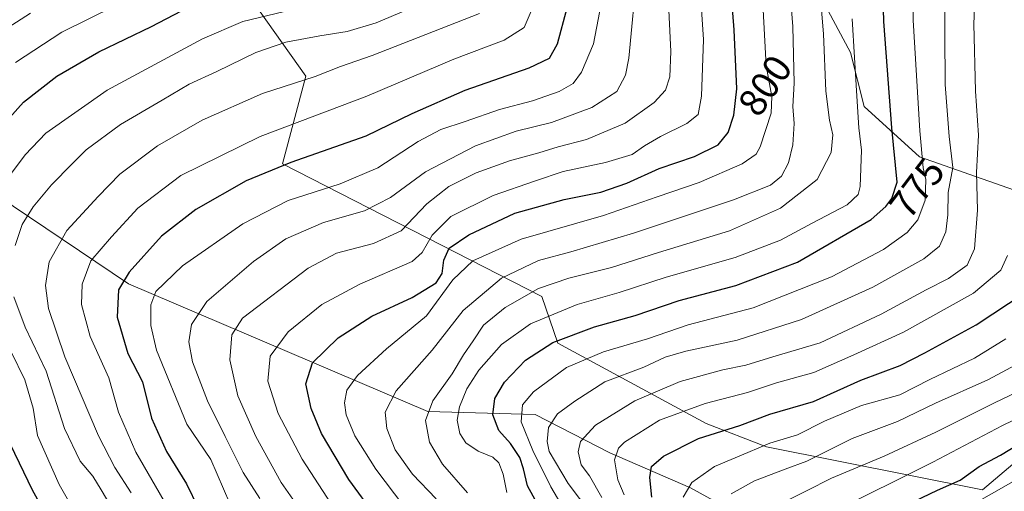
# Model space of a CAD drawing. Units: metres. Extents: x 637725 to 641181, y 4750632 to 4753016.
# Drawn here: x 638488 to 638740, y 4752469 to 4752590 of the extents above; entities that cross this region are included whole.
import ezdxf
from ezdxf.enums import TextEntityAlignment as Align

# ---------------------------------------------------------------- set-up
doc = ezdxf.new("R2010")
doc.units = ezdxf.units.M
doc.header["$MEASUREMENT"] = 0
for name, color, linetype, lineweight in [('Arbolado forestal CxS', 92, 'Continuous', 0), ('Corriente natural lineal', 142, 'Continuous', 13), ('Curva de nivel maestra', 30, 'Continuous', 30), ('Curva de nivel normal', 30, 'Continuous', 0), ('Matorral CxS', 135, 'Continuous', 0), ('Rótulo de curva de nivel directora', 7, 'Continuous', 0)]:
    doc.layers.add(name, color=color, linetype=linetype, lineweight=lineweight)
doc.styles.add('Style-Arial', font='txt')

msp = doc.modelspace()

# ---------------------------------------------------------------- linework, layer by layer
at = {"layer": 'Arbolado forestal CxS', "color": 92, "linetype": 'Continuous', "lineweight": 0}
for points in [[(638744.3454999998, 4752545.5427, 754.4663), (638718.5673000002, 4752554.5711, 771.7419999999984), (638704.3894999997, 4752567.4693, 779.7041999999929), (638700.8909, 4752581.281300001, 781.4152999999933), (638687.5393000003, 4752606.3333, 788.9974999999977), (638677.3227000004, 4752633.247099999, 795.0638000000035), (638674.4561000001, 4752633.605900001, 796.9045000000042), (638656.7006999999, 4752635.8277, 808.8699000000051), (638628.3441000005, 4752624.220699999, 827.5145000000048), (638620.6105000004, 4752638.4077, 832.9973000000027), (638607.7213000003, 4752651.3059, 841.0598999999929), (638587.0992999999, 4752652.5963, 853.9128000000056), (638576.7871000003, 4752648.726700001, 861.934699999998), (638557.4539000001, 4752651.3073, 874.2415000000037), (638552.6901000004, 4752663.124100001, 876.2358999999997), (638542.7922999999, 4752677.470100001, 881.3117000000057), (638523.8000999996, 4752675.0667, 894.3797000000051), (638509.7638999998, 4752675.813100001, 902.470100000006), (638487.8517000005, 4752684.842700001, 914.3055000000023)], [(638487.8517000005, 4752684.842700001, 914.3055000000023), (638509.7638999998, 4752675.813100001, 902.470100000006), (638523.8000999996, 4752675.0667, 894.3797000000051), (638542.7922999999, 4752677.470100001, 881.3117000000057), (638552.6901000004, 4752663.124100001, 876.2358999999997), (638557.4539000001, 4752651.3073, 874.2415000000037), (638576.7871000003, 4752648.726700001, 861.934699999998), (638587.0992999999, 4752652.5963, 853.9128000000056), (638607.7213000003, 4752651.3059, 841.0598999999929), (638620.6105000004, 4752638.4077, 832.9973000000027), (638628.3441000005, 4752624.220699999, 827.5145000000048), (638656.7006999999, 4752635.8277, 808.8699000000051), (638674.4561000001, 4752633.605900001, 796.9045000000042), (638677.3227000004, 4752633.247099999, 795.0638000000035), (638687.5393000003, 4752606.3333, 788.9974999999977), (638700.8909, 4752581.281300001, 781.4152999999933), (638704.3894999997, 4752567.4693, 779.7041999999929), (638718.5673000002, 4752554.5711, 771.7419999999984), (638744.3454999998, 4752545.5427, 754.4663), (638762.3904999997, 4752539.0933, 745.2035999999936), (638791.6880999999, 4752508.7279, 728.7866999999969), (638793.0821000002, 4752505.765900001, 727.5669000000053)], [(638486.5604999998, 4752604.877699999, 869.8947999999947), (638497.0481000004, 4752616.8201, 873.6303999999947), (638497.9700999996, 4752617.870100001, 873.939400000003), (638504.6677000001, 4752617.754899999, 872.5733999999939), (638512.5843000002, 4752617.6187, 870.5880000000034), (638525.2291000001, 4752602.297700001, 857.8791000000057), (638545.5346999997, 4752597.671900001, 850.9073999999965), (638561.4093000004, 4752575.1821, 836.391499999998), (638555.4447, 4752552.750299999, 826.3475000000036), (638621.8441000005, 4752518.8781, 785.0714000000008), (638625.9638999999, 4752506.920299999, 776.3668999999937), (638663.9709000001, 4752486.3257, 753.1748999999982), (638679.3679000001, 4752480.3793, 745.9734999999928), (638734.7112999996, 4752469.3453, 723.2884999999952), (638751.9096999997, 4752483.8969, 726.0166999999929)], [(638486.5604999998, 4752604.877699999, 869.8947999999947), (638497.0481000004, 4752616.8201, 873.6303999999947), (638497.9700999996, 4752617.870100001, 873.939400000003), (638504.6677000001, 4752617.754899999, 872.5733999999939), (638512.5843000002, 4752617.6187, 870.5880000000034), (638525.2291000001, 4752602.297700001, 857.8791000000057), (638545.5346999997, 4752597.671900001, 850.9073999999965), (638561.4093000004, 4752575.1821, 836.391499999998), (638555.4447, 4752552.750299999, 826.3475000000036), (638621.8441000005, 4752518.8781, 785.0714000000008), (638625.9638999999, 4752506.920299999, 776.3668999999937), (638663.9709000001, 4752486.3257, 753.1748999999982), (638679.3679000001, 4752480.3793, 745.9734999999928), (638734.7112999996, 4752469.3453, 723.2884999999952), (638751.9096999997, 4752483.8969, 726.0166999999929), (638769.1083000004, 4752491.833900001, 725.5475000000006), (638777.0460999999, 4752503.739700001, 731.7082999999984), (638793.0821000002, 4752505.765900001, 727.5669000000053)]]:
    msp.add_polyline3d(points, dxfattribs=at)
at = {"layer": 'Corriente natural lineal', "color": 142, "linetype": 'Continuous', "lineweight": 13}
msp.add_polyline3d([(638461, 4752559, 857.5990000000021), (638516.0188999996, 4752522.045700001, 824.9078000000009), (638592.6595000002, 4752489.3851, 786.317200000005), (638620.1867000004, 4752488.6459, 769.4116999999969), (638639.2668000003, 4752478.839199999, 757.0372000000062), (638659.9710999997, 4752469.930199999, 745.9168000000063), (638674.1966000004, 4752462.0834, 737.4484999999986), (638693.2801000001, 4752444.7301, 727.5108000000037), (638693.5159999998, 4752444.6545, 727.3788000000059)], dxfattribs=at)
at = {"layer": 'Curva de nivel maestra', "color": 30, "linetype": 'Continuous', "lineweight": 30, "flags": 128}
for points, elevation in [([(638622.9699999997, 4752461.690099999), (638618.1900000004, 4752470.440099999), (638617.1399999997, 4752474.7601), (638616.25, 4752477.690099999), (638613.8399999999, 4752481.2301), (638610.8200000003, 4752484.530099999), (638609.2699999996, 4752488.600099999), (638609.8499999996, 4752492.720100001), (638612.3200000003, 4752496.960100001), (638617.6500000004, 4752502.540100001), (638624.6500000004, 4752507.110099999), (638635.3200000003, 4752511.110099999), (638645.7400000002, 4752513.970100001), (638657.04, 4752517.8101), (638671.5300000003, 4752521.6501), (638687.3099999997, 4752527.6601), (638706.2300000006, 4752538.5601), (638709.9800000006, 4752541.860099999), (638711.5199999996, 4752543.9001), (638712.8700000001, 4752548.090100001), (638711.5199999996, 4752561.9801), (638709.4400000004, 4752589.2301), (638708.4900000002, 4752624.2601)], 775), ([(638579.1900000004, 4752462.790100001), (638572.4600000001, 4752472.0001), (638565.4400000004, 4752483.780099999), (638562.75, 4752490.1801), (638561.4400000004, 4752496.4801), (638563.1600000003, 4752501.840100001), (638569.7199999997, 4752508.2501), (638578.3200000003, 4752513.8301), (638588.6500000004, 4752518.630100001), (638594.79, 4752522.340100001), (638596.3700000001, 4752524.700099999), (638596.7800000003, 4752528.1801), (638598.1500000004, 4752531.1801), (638603.2000000002, 4752534.610099999), (638614.9500000002, 4752540.140100001), (638627.5800000001, 4752543.6801), (638636.9900000002, 4752545.520099999), (638643.6299999999, 4752547.8301), (638651.9000000004, 4752551.5801), (638660.9800000006, 4752554.690099999), (638666.9800000006, 4752557.670100001), (638669.5599999997, 4752560.8201), (638671.0099999999, 4752565.2601), (638671.7599999999, 4752572.0001), (638671.1200000001, 4752587.090100001), (638668.4000000004, 4752621.8301)], 800), ([(638485.4800000006, 4752564.550100001), (638489.1100000005, 4752568.5801), (638497.6699999999, 4752575.1801), (638508.4199999999, 4752581.460100001), (638521.8700000001, 4752587.950099999), (638535.4600000001, 4752595.0801)], 850), ([(638628.2699999996, 4752592.5801), (638625.8099999997, 4752583.4101), (638623.7400000002, 4752579.720100001), (638618.54, 4752577.280099999), (638602.1200000001, 4752571.5601), (638588.54, 4752565.600099999), (638576.7999999998, 4752559.870100001), (638557.5599999997, 4752553.1501), (638546.1699999999, 4752548.440099999), (638533.25, 4752541.0801), (638524.4900000002, 4752534.2501), (638516.1399999997, 4752525.090100001), (638513.4400000004, 4752520.550100001), (638513.1200000001, 4752513.590100001), (638515.8099999997, 4752504.2401), (638519.5599999997, 4752497.0001), (638521.9000000004, 4752487.7401), (638525.7000000002, 4752479.200099999), (638530.8799999999, 4752470.940099999), (638533.8399999999, 4752464.7401)], 825), ([(638650.0499999998, 4752467.4901), (638649.4800000006, 4752472.5701), (638649.9699999997, 4752475.370100001), (638653, 4752478.0101), (638661.9900000002, 4752482.520099999), (638672.5599999997, 4752485.870100001), (638680.2400000002, 4752488.7501), (638691.4299999997, 4752491.970100001), (638703.5300000003, 4752497.470100001), (638713.6399999997, 4752501.190099999), (638719.9500000002, 4752504.420100001), (638733.1200000001, 4752511.600099999), (638745.6699999999, 4752519.8301)], 750), ([(638510.8200000003, 4752434.420100001), (638491.3700000001, 4752469.300100001), (638483.54, 4752485.590100001)], 850), ([(638715.2000000002, 4752465.470100001), (638723.2000000002, 4752469.270099999), (638728.9800000006, 4752471.840100001), (638733.9000000004, 4752475.380100001), (638739.3200000003, 4752478.2601), (638743.6500000004, 4752480.920100001)], 725)]:
    msp.add_lwpolyline(points, dxfattribs=dict(at, elevation=elevation))
at = {"layer": 'Curva de nivel normal', "color": 30, "linetype": 'Continuous', "lineweight": 0, "flags": 128}
for points, elevation in [([(638733.5599999997, 4752612.84), (638732.5099999999, 4752588.57), (638732.9199999999, 4752571.359999999), (638733.6600000003, 4752560.09), (638733.1500000004, 4752550.550000001), (638733.4600000001, 4752540.930000001), (638732.6299999999, 4752531.050000001), (638730.7999999998, 4752526.869999999), (638725.9800000006, 4752523.430000001), (638720.3200000003, 4752520.560000001), (638708.75, 4752514.32), (638693.1399999997, 4752507.029999999), (638681.0499999998, 4752503.430000001), (638674.0599999997, 4752501.24), (638668.2199999997, 4752500.060000001), (638657.2800000003, 4752497.119999999), (638645.6399999997, 4752492.15), (638635.5999999996, 4752485.939999999), (638631.7999999998, 4752481.75), (638631.1600000003, 4752479.09), (638631.9500000002, 4752475.800000001), (638634.0499999998, 4752472.939999999), (638637.1799999997, 4752467.42)], 760.0000000000001), ([(638594.7599999999, 4752467.09), (638588.7000000002, 4752473.390000001), (638584.3300000001, 4752479.630000001), (638582.1200000001, 4752485.100000001), (638581.7300000006, 4752489.279999999), (638584.5800000001, 4752494.720000001), (638593.8099999997, 4752505.09), (638601.6799999997, 4752515.230000001), (638611.5300000003, 4752523.52), (638621.04, 4752528.07), (638629.29, 4752530.26), (638645.3399999999, 4752535.039999999), (638670.9400000004, 4752543.560000001), (638680.4600000001, 4752547.350000001), (638683.2199999997, 4752549.66), (638684.9900000002, 4752553.050000001), (638686.1200000001, 4752557.66), (638686.4800000006, 4752563.09), (638686.1600000003, 4752567.42), (638686.4699999997, 4752573.42), (638686.1200000001, 4752587.939999999), (638684.7800000003, 4752605.180000001)], 790), ([(638633.3099999997, 4752454.600000001), (638624.1399999997, 4752470.140000001), (638619.54, 4752479.460000001), (638616.5199999996, 4752486.76), (638616.9199999999, 4752491.09), (638619.75, 4752494.42), (638628.1799999997, 4752500.640000001), (638637.6500000004, 4752504.710000001), (638648.9000000004, 4752508.039999999), (638659.3600000005, 4752511.560000001), (638676.0099999999, 4752515.92), (638696.0700000003, 4752523.880000001), (638709.3799999999, 4752530.890000001), (638715.3799999999, 4752535.180000001), (638718.1799999997, 4752538.449999999), (638720.0700000003, 4752543.51), (638720.2100000001, 4752548.75), (638719.54, 4752551.75), (638718.6600000003, 4752561.210000001), (638716.9500000002, 4752589.57), (638717, 4752607.210000001)], 770), ([(638549.6699999999, 4752467.16), (638545.3600000005, 4752473.810000001), (638540.7699999996, 4752483.050000001), (638536.2400000002, 4752492.109999999), (638532.4199999999, 4752502.100000001), (638531.4400000004, 4752507.220000001), (638532.1299999999, 4752511.67), (638536.04, 4752517.529999999), (638547.9800000006, 4752527.82), (638556.3200000003, 4752533.600000001), (638565.9800000006, 4752537.77), (638576.4500000002, 4752540.75), (638583.0899999999, 4752544.199999999), (638592.04, 4752550.779999999), (638604.8799999999, 4752557.41), (638615.3200000003, 4752561.140000001), (638624.3200000003, 4752563.4), (638634.6500000004, 4752567.220000001), (638641.0599999997, 4752571.279999999), (638643.2800000003, 4752575.470000001), (638644.1399999997, 4752579.850000001), (638646.2999999998, 4752602.41)], 815), ([(638602.8099999997, 4752468.57), (638596.4199999999, 4752475.92), (638593.0599999997, 4752481.57), (638592.0800000001, 4752487.09), (638593.9000000004, 4752492.130000001), (638598.8799999999, 4752499.050000001), (638601.7699999996, 4752503.930000001), (638604.25, 4752507.539999999), (638606.9500000002, 4752511.480000001), (638612.4400000004, 4752515.99), (638620.9800000006, 4752520.859999999), (638628.7599999999, 4752523.550000001), (638639.7400000002, 4752526.230000001), (638651.7599999999, 4752530.109999999), (638669.9000000004, 4752535.65), (638682.9800000006, 4752541.41), (638692.3600000005, 4752548.82), (638695.9900000002, 4752555.689999999), (638696.4000000004, 4752560.199999999), (638695.5, 4752563.92), (638694.5800000001, 4752571.42), (638693.9800000006, 4752586.09), (638692.8399999999, 4752600.359999999)], 785), ([(638569.9600000001, 4752462.600000001), (638560.4699999997, 4752477.24), (638554.3700000001, 4752488.880000001), (638551.7000000002, 4752497.140000001), (638552.2800000003, 4752503.560000001), (638556.8600000005, 4752509.789999999), (638565.5300000003, 4752516.82), (638575.2800000003, 4752522), (638588.6399999997, 4752527.789999999), (638591.2400000002, 4752530.109999999), (638593.8099999997, 4752534.550000001), (638598.5700000003, 4752539.32), (638609.3799999999, 4752544.699999999), (638620.2699999996, 4752548.439999999), (638627.29, 4752550.859999999), (638638.2000000002, 4752553.140000001), (638645.0099999999, 4752555.15), (638648.1399999997, 4752557.359999999), (638652.2300000006, 4752559.75), (638659.0099999999, 4752563.09), (638661.8600000005, 4752565.42), (638662.7699999996, 4752570.100000001), (638663.2999999998, 4752584.560000001), (638662.29, 4752598.720000001)], 805), ([(638724.9699999997, 4752599.15), (638725.1699999999, 4752573.09), (638726.1799999997, 4752559.789999999), (638727.1399999997, 4752551.890000001), (638725.9000000004, 4752545.449999999), (638725.8499999996, 4752539.75), (638725.3300000001, 4752535.42), (638723.7199999997, 4752531.76), (638719.6699999999, 4752528.439999999), (638706.6500000004, 4752521.25), (638688.3200000003, 4752512.949999999), (638671.8399999999, 4752507.67), (638658.7400000002, 4752504.850000001), (638653.4299999997, 4752503.279999999), (638647.9400000004, 4752500.800000001), (638637.9800000006, 4752497.01), (638630.2999999998, 4752492.029999999), (638625.9100000003, 4752488.850000001), (638623.5599999997, 4752485.359999999), (638623.1799999997, 4752481.720000001), (638623.7000000002, 4752479.220000001), (638628.5700000003, 4752471.01), (638637.0199999996, 4752459.789999999)], 765), ([(638519.1600000003, 4752596.560000001), (638498.9199999999, 4752586.470000001), (638487.0499999998, 4752578.720000001)], 855), ([(638541.9900000002, 4752465.859999999), (638537.1100000005, 4752477.130000001), (638530.9699999997, 4752486.180000001), (638523.1699999999, 4752505.09), (638521.6900000004, 4752511.42), (638521.6900000004, 4752516.75), (638522.9800000006, 4752520.09), (638529.8099999997, 4752526.680000001), (638545.2999999998, 4752537.439999999), (638556.9100000003, 4752543.380000001), (638570.2100000001, 4752547.689999999), (638579.8799999999, 4752551.789999999), (638590.2100000001, 4752558.5), (638595.9800000006, 4752561.59), (638602.25, 4752563.630000001), (638611.04, 4752566.680000001), (638619.4699999997, 4752568.939999999), (638626.2999999998, 4752571.32), (638629.8499999996, 4752573.380000001), (638632.0099999999, 4752576.220000001), (638635.1299999999, 4752583.529999999), (638637.4500000002, 4752596.039999999)], 820), ([(638559.9000000004, 4752464.439999999), (638555.0999999996, 4752471.220000001), (638548.5999999996, 4752483.039999999), (638544.0199999996, 4752493.449999999), (638541.9299999997, 4752502.609999999), (638542.5, 4752509.050000001), (638545.1799999997, 4752513.27), (638562.0499999998, 4752526.08), (638569.2599999999, 4752529.890000001), (638578.7199999997, 4752532.369999999), (638585.8499999996, 4752535.680000001), (638592.4400000004, 4752542.529999999), (638598.0300000003, 4752546.970000001), (638605.0599999997, 4752550.480000001), (638613.54, 4752553.529999999), (638621.0800000001, 4752555.57), (638626.04, 4752557.15), (638633.3300000001, 4752559.01), (638643.1600000003, 4752563.189999999), (638650.6500000004, 4752568.480000001), (638653.5, 4752571.640000001), (638654.6200000001, 4752575.08), (638654.8700000001, 4752581.560000001), (638654.2400000002, 4752595.66)], 810), ([(638591.5199999996, 4752458.58), (638579.3700000001, 4752474.66), (638573.9400000004, 4752483.180000001), (638571.75, 4752488.59), (638571.3099999997, 4752491.65), (638571.9100000003, 4752494.890000001), (638574.6100000005, 4752498.630000001), (638582.0599999997, 4752505.49), (638592.29, 4752513.930000001), (638599.0999999996, 4752523.140000001), (638604.1799999997, 4752527.930000001), (638616.5499999998, 4752533.49), (638637.6799999997, 4752539.600000001), (638651.3600000005, 4752544.350000001), (638662.1100000005, 4752547.970000001), (638673.2000000002, 4752552.77), (638676.75, 4752555.279999999), (638677.7999999998, 4752557.15), (638680.5700000003, 4752565.77), (638680.7599999999, 4752570), (638679.3200000003, 4752577.859999999), (638678.3399999999, 4752595.449999999)], 795.0000000000001), ([(638619.9000000004, 4752593.680000001), (638617.3300000001, 4752587.67), (638612.1900000004, 4752584.470000001), (638599.2800000003, 4752579.59), (638577.0300000003, 4752570.130000001), (638549.6799999997, 4752559.789999999), (638529.3799999999, 4752549.82), (638518.3799999999, 4752541.470000001), (638511.6699999999, 4752534.08), (638506.3499999996, 4752528), (638504.0899999999, 4752522), (638503.9199999999, 4752516.76), (638506.2199999997, 4752508.630000001), (638511, 4752498.060000001), (638513.4699999997, 4752489.27), (638517.8399999999, 4752479.050000001), (638526.0800000001, 4752464.82)], 830), ([(638490.8600000005, 4752591.32), (638475.7999999998, 4752581.699999999)], 860), ([(638485.5199999996, 4752549.75), (638489.4900000002, 4752555.09), (638494.8499999996, 4752560.65), (638510.54, 4752571.66), (638534.9800000006, 4752584.779999999), (638545.3200000003, 4752589.180000001), (638557.7300000006, 4752592.230000001)], 845), ([(638486.9299999997, 4752531.859999999), (638488.7999999998, 4752537.27), (638491.5899999999, 4752541.75), (638496.2599999999, 4752547.42), (638501.5700000003, 4752552.75), (638505.1399999997, 4752556.350000001), (638513.9900000002, 4752562.82), (638524.6200000001, 4752569.09), (638531.5099999999, 4752573.17), (638538.6200000001, 4752576.449999999), (638548.6500000004, 4752581.279999999), (638556.3200000003, 4752583.890000001), (638564.9800000006, 4752585.58), (638571.9800000006, 4752586.619999999), (638579.4299999997, 4752588.859999999), (638587.1100000005, 4752592.09)], 840), ([(638516.6600000003, 4752468.65), (638512.4800000006, 4752475.09), (638508.2999999998, 4752483.189999999), (638499.6699999999, 4752503.4), (638495.5099999999, 4752515.800000001), (638494.7100000001, 4752521.66), (638495.7000000002, 4752527.75), (638500.2300000006, 4752535.75), (638508.2199999997, 4752544.42), (638513.7699999996, 4752550.17), (638523.4400000004, 4752557.430000001), (638534.8300000001, 4752563.939999999), (638550.3399999999, 4752570.779999999), (638563.8099999997, 4752575.17), (638570.29, 4752577.710000001), (638578.4000000004, 4752580.480000001), (638605.8899999997, 4752591.289999999)], 835), ([(638612.9100000003, 4752468.680000001), (638611.9400000004, 4752473.380000001), (638610.8399999999, 4752476.279999999), (638609.2800000003, 4752477.720000001), (638605.5599999997, 4752479.27), (638602.3700000001, 4752481.369999999), (638600.8799999999, 4752483.75), (638600.2000000002, 4752487.220000001), (638600.75, 4752490.640000001), (638602.6500000004, 4752495.220000001), (638605.6799999997, 4752500.029999999), (638611.54, 4752506.550000001), (638618.9600000001, 4752511.83), (638630.8700000001, 4752516.810000001), (638641.6500000004, 4752519.890000001), (638653.7000000002, 4752523.83), (638671.4000000004, 4752528.800000001), (638683.0199999996, 4752533.220000001), (638691.0800000001, 4752537.609999999), (638700.0899999999, 4752542.289999999), (638702.8399999999, 4752544.949999999), (638703.3700000001, 4752546.99), (638703.7400000002, 4752556.289999999), (638703.0800000001, 4752562.01), (638702.5599999997, 4752570.119999999), (638701.3399999999, 4752589.890000001)], 780), ([(638741.1200000001, 4752529.359999999), (638739.3799999999, 4752525.539999999), (638732.4500000002, 4752519.730000001), (638714.5199999996, 4752509.689999999), (638701.7800000003, 4752503.949999999), (638691.5599999997, 4752499.430000001), (638681.9400000004, 4752496.76), (638674.5599999997, 4752494.26), (638663.6500000004, 4752491.460000001), (638651.9800000006, 4752487.17), (638643.04, 4752481.609999999), (638641.5300000003, 4752480.039999999), (638640.5, 4752477.050000001), (638641.3600000005, 4752471.939999999), (638642.9800000006, 4752468.130000001)], 754.9999999999999), ([(638511.4600000001, 4752465.210000001), (638509, 4752469.369999999), (638506.8399999999, 4752472.850000001), (638503.5800000001, 4752476.699999999), (638499.5999999996, 4752485.09), (638494.8700000001, 4752499.74), (638489.5499999998, 4752511), (638486.6200000001, 4752518.779999999)], 840), ([(638658.0199999996, 4752467.470000001), (638660.29, 4752471.26), (638666.0999999996, 4752475.33), (638674.5800000001, 4752478.890000001), (638680.2800000003, 4752481.279999999), (638687.3099999997, 4752483.449999999), (638694.29, 4752486.980000001), (638703.6900000004, 4752490.99), (638713.5099999999, 4752493.720000001), (638721.2000000002, 4752497.600000001), (638732.6399999997, 4752503.060000001), (638740.7300000006, 4752507.980000001)], 745), ([(638504.1500000004, 4752460.439999999), (638498.2199999997, 4752470.710000001), (638492.6699999999, 4752483.289999999), (638491.5499999998, 4752490.310000001), (638489.4500000002, 4752497.49), (638485.9500000002, 4752504.65)], 845), ([(638670.3200000003, 4752468.32), (638676.2800000003, 4752471.680000001), (638684.1900000004, 4752474.640000001), (638689.7400000002, 4752476.689999999), (638701.3499999996, 4752482.51), (638712.9800000006, 4752486.859999999), (638722.6500000004, 4752491.550000001), (638736.0800000001, 4752497.529999999), (638751.6900000004, 4752505.91)], 740), ([(638682.29, 4752465.42), (638689.6600000003, 4752469.119999999), (638696.0800000001, 4752472.359999999), (638709.54, 4752478), (638722.7800000003, 4752484.16), (638737.75, 4752491.619999999), (638747.0599999997, 4752496.060000001)], 735), ([(638696.1399999997, 4752463.550000001), (638721.9600000001, 4752476.439999999), (638739.8099999997, 4752485.82), (638747.6100000005, 4752489.600000001)], 730), ([(638730.29, 4752464.52), (638754.8600000005, 4752478.49)], 720)]:
    msp.add_lwpolyline(points, dxfattribs=dict(at, elevation=elevation))
at = {"layer": 'Matorral CxS', "color": 135, "linetype": 'Continuous', "lineweight": 0}
for points in [[(638487.8517000005, 4752684.842700001, 914.3055000000023), (638509.7638999998, 4752675.813100001, 902.470100000006), (638523.8000999996, 4752675.0667, 894.3797000000051), (638542.7922999999, 4752677.470100001, 881.3117000000057), (638552.6901000004, 4752663.124100001, 876.2358999999997), (638557.4539000001, 4752651.3073, 874.2415000000037), (638576.7871000003, 4752648.726700001, 861.934699999998), (638587.0992999999, 4752652.5963, 853.9128000000056), (638607.7213000003, 4752651.3059, 841.0598999999929), (638620.6105000004, 4752638.4077, 832.9973000000027), (638628.3441000005, 4752624.220699999, 827.5145000000048), (638656.7006999999, 4752635.8277, 808.8699000000051), (638674.4561000001, 4752633.605900001, 796.9045000000042), (638677.3227000004, 4752633.247099999, 795.0638000000035), (638687.5393000003, 4752606.3333, 788.9974999999977), (638700.8909, 4752581.281300001, 781.4152999999933), (638704.3894999997, 4752567.4693, 779.7041999999929), (638718.5673000002, 4752554.5711, 771.7419999999984), (638744.3454999998, 4752545.5427, 754.4663)], [(638487.8517000005, 4752684.842700001, 914.3055000000023), (638509.7638999998, 4752675.813100001, 902.470100000006), (638523.8000999996, 4752675.0667, 894.3797000000051), (638542.7922999999, 4752677.470100001, 881.3117000000057), (638552.6901000004, 4752663.124100001, 876.2358999999997), (638557.4539000001, 4752651.3073, 874.2415000000037), (638576.7871000003, 4752648.726700001, 861.934699999998), (638587.0992999999, 4752652.5963, 853.9128000000056), (638607.7213000003, 4752651.3059, 841.0598999999929), (638620.6105000004, 4752638.4077, 832.9973000000027), (638628.3441000005, 4752624.220699999, 827.5145000000048), (638656.7006999999, 4752635.8277, 808.8699000000051), (638674.4561000001, 4752633.605900001, 796.9045000000042), (638677.3227000004, 4752633.247099999, 795.0638000000035), (638687.5393000003, 4752606.3333, 788.9974999999977), (638700.8909, 4752581.281300001, 781.4152999999933), (638704.3894999997, 4752567.4693, 779.7041999999929), (638718.5673000002, 4752554.5711, 771.7419999999984), (638744.3454999998, 4752545.5427, 754.4663), (638762.3904999997, 4752539.0933, 745.2035999999936), (638791.6880999999, 4752508.7279, 728.7866999999969), (638793.0821000002, 4752505.765900001, 727.5669000000053)], [(638751.9096999997, 4752483.8969, 726.0166999999929), (638734.7112999996, 4752469.3453, 723.2884999999952), (638679.3679000001, 4752480.3793, 745.9734999999928), (638663.9709000001, 4752486.3257, 753.1748999999982), (638625.9638999999, 4752506.920299999, 776.3668999999937), (638621.8441000005, 4752518.8781, 785.0714000000008), (638555.4447, 4752552.750299999, 826.3475000000036), (638561.4093000004, 4752575.1821, 836.391499999998), (638545.5346999997, 4752597.671900001, 850.9073999999965), (638525.2291000001, 4752602.297700001, 857.8791000000057), (638512.5843000002, 4752617.6187, 870.5880000000034), (638504.6677000001, 4752617.754899999, 872.5733999999939), (638497.9700999996, 4752617.870100001, 873.939400000003), (638497.0481000004, 4752616.8201, 873.6303999999947), (638486.5604999998, 4752604.877699999, 869.8947999999947)], [(638486.5604999998, 4752604.877699999, 869.8947999999947), (638497.0481000004, 4752616.8201, 873.6303999999947), (638497.9700999996, 4752617.870100001, 873.939400000003), (638504.6677000001, 4752617.754899999, 872.5733999999939), (638512.5843000002, 4752617.6187, 870.5880000000034), (638525.2291000001, 4752602.297700001, 857.8791000000057), (638545.5346999997, 4752597.671900001, 850.9073999999965), (638561.4093000004, 4752575.1821, 836.391499999998), (638555.4447, 4752552.750299999, 826.3475000000036), (638621.8441000005, 4752518.8781, 785.0714000000008), (638625.9638999999, 4752506.920299999, 776.3668999999937), (638663.9709000001, 4752486.3257, 753.1748999999982), (638679.3679000001, 4752480.3793, 745.9734999999928), (638734.7112999996, 4752469.3453, 723.2884999999952), (638751.9096999997, 4752483.8969, 726.0166999999929), (638769.1083000004, 4752491.833900001, 725.5475000000006), (638777.0460999999, 4752503.739700001, 731.7082999999984), (638793.0821000002, 4752505.765900001, 727.5669000000053)]]:
    msp.add_polyline3d(points, dxfattribs=at)

# ---------------------------------------------------------------- texts
at = {"layer": 'Rótulo de curva de nivel directora', "color": 7, "linetype": 'Continuous', "lineweight": 0, "style": 'Style-Arial'}
for s, rotation, p in [('800', 55.65847875755495, (638679.0184090676, 4752572.848867935)), ('775', 52.95089389296989, (638717.9596317855, 4752546.580622002))]:
    msp.add_text(s, height=7.000000000000002, rotation=rotation, dxfattribs=at).set_placement(p, align=Align.MIDDLE_CENTER)

doc.saveas('drawing.dxf')
